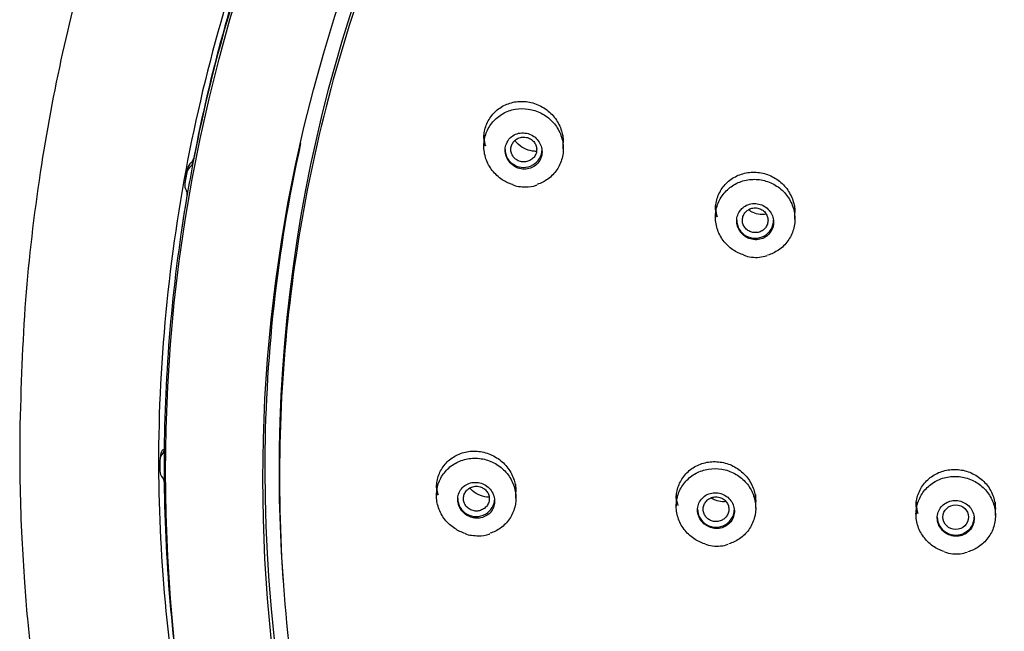
# Model space of a CAD drawing. Units: millimetres. Extents: x 7 to 203, y 5 to 291.
# Drawn here: x 127 to 144, y 174 to 184 of the extents above; entities that cross this region are included whole.
import ezdxf

# ---------------------------------------------------------------- set-up
doc = ezdxf.new("R2010")
doc.units = ezdxf.units.MM
doc.layers.add('Default', color=7, linetype='Continuous')

msp = doc.modelspace()

# ---------------------------------------------------------------- linework, layer by layer
at = {"layer": 'Default', "color": 7, "linetype": 'Continuous'}
for p, q in [((135.223, 182.419), (135.223, 182.222)), ((136.623, 182.178), (136.623, 182.419)), ((129.964, 181.639), (129.953, 181.567)), ((139.304, 181.176), (139.304, 180.972)), ((140.704, 180.94), (140.704, 181.176)), ((129.895, 180.744), (129.884, 180.672)), ((129.526, 176.785), (129.516, 176.713)), ((134.389, 176.266), (134.389, 176.069)), ((135.789, 176.024), (135.789, 176.266)), ((138.614, 176.085), (138.614, 175.88)), ((140.014, 175.847), (140.014, 176.085)), ((142.839, 175.953), (142.839, 175.739)), ((144.239, 175.714), (144.239, 175.953)), ((131.682, 174.61), (131.691, 174.492))]:
    msp.add_line(p, q, dxfattribs=at)
for centre, radius, start, end in [((130.006, 182.02), 0.103, 306.9048, 348.8431), ((135.874, 181.855), 0.342, 244.5219, 263.4293), ((139.983, 180.71), 0.443, 246.6532, 264.2731), ((140.017, 180.895), 0.631, 262.8588, 288.2666), ((157.833, 176.595), 28.244, 179.4251, 180.5749), ((157.828, 176.595), 28.315, 179.8159, 180.1841), ((135.049, 175.735), 0.371, 245.0344, 263.2906), ((139.3, 175.651), 0.473, 247.1529, 264.0748), ((139.328, 175.818), 0.642, 263.1253, 288.311), ((143.543, 175.608), 0.568, 248.9147, 264.7566), ((143.551, 175.617), 0.578, 264.0118, 289.3864)]:
    msp.add_arc(centre, radius, start, end, dxfattribs=at)
for centre, major_axis in [((159.589, 176.491), (29.977, 0)), ((159.589, 176.361), (28.26, 0)), ((143.539, 175.687), (0.225, 0))]:
    msp.add_ellipse(centre, major_axis=major_axis, ratio=0.970296, dxfattribs=at)
for centre, major_axis, ratio, start_param, end_param in [((159.589, 176.51), (27.975, 0), 0.970296, 0, 3.211658), ((159.589, 176.595), (-30, 0), 0.970296, 5.943855, 6.098917), ((159.589, 176.668), (-29.989, 0), 0.970296, 5.943855, 6.098917), ((159.589, 176.511), (-28.227, 0), 0.970296, 6.07141, 6.283185), ((159.589, 176.511), (-28.227, 0), 0.970296, 0, 3.353368), ((135.923, 182.419), (-0.7, 0), 0.970296, 0.090433, 0.28223), ((135.923, 182.165), (-0.325, 0), 0.970296, 0, 3.141593), ((130.184, 181.718), (-0.2, 0), 0.970296, 5.379485, 6.105534), ((159.589, 176.595), (-30, 0), 0.970296, 6.098917, 6.118388), ((130.184, 181.791), (-0.189, 0), 0.970296, 5.379485, 6.105534), ((129.998, 181.946), (0.1, 0), 0.970296, 5.379485, 6.098917), ((130.128, 181.858), (0.0607, -0.0795), 0.149679, 3.148695, 3.300115), ((130.151, 181.54), (0.2, 0), 0.970296, 2.970178, 3.696227), ((130.151, 181.613), (0.189, 0), 0.970296, 2.970178, 3.001071), ((159.589, 176.595), (-30, 0), 0.970296, 6.118388, 6.27345), ((159.589, 176.668), (-29.989, 0), 0.970296, 6.120254, 6.142664), ((129.896, 181.386), (-0.1, 0), 0.970296, 2.976795, 3.696227), ((140.004, 181.176), (-0.7, 0), 0.970296, 0.084956, 0.292044), ((140.004, 180.918), (-0.325, 0), 0.970296, 0, 3.141593), ((129.714, 176.759), (-0.189, 0), 0.970296, 5.554018, 6.142664), ((129.49, 176.879), (0.1, 0), 0.970296, 5.554018, 6.27345), ((129.647, 176.816), (0.0736, -0.0677), 0.180408, 3.150251, 3.271297), ((159.589, 176.752), (-30.1, 0), 0.970296, 0, 0.175591), ((129.714, 176.685), (-0.2, 0), 0.970296, 5.554018, 6.280067), ((129.714, 176.505), (-0.2, 0), 0.970296, 0.003118, 0.729167), ((129.49, 176.311), (0.1, 0), 0.970296, 0.009736, 0.729167), ((159.589, 176.595), (-30, 0), 0.970296, 0.009736, 0.164797), ((135.089, 176.266), (-0.7, 0), 0.970296, 0.087219, 0.281062), ((135.089, 176.013), (-0.325, 0), 0.970296, 0, 3.141593), ((139.314, 176.085), (-0.7, 0), 0.970296, 0.082221, 0.291283), ((139.314, 175.826), (-0.325, 0), 0.970296, 0, 3.141593), ((143.539, 175.953), (-0.7, 0), 0.970296, 0.076323, 0.29794), ((143.539, 175.687), (-0.325, 0), 0.970296, 0, 3.141593)]:
    msp.add_ellipse(centre, major_axis=major_axis, ratio=ratio, start_param=start_param, end_param=end_param, dxfattribs=at)
for points, knots in [([(192.133, 177.151), (192.113, 177.985), (192.072, 179.354), (191.826, 181.547), (191.467, 183.559), (191.003, 185.452), (190.458, 187.206), (189.848, 188.824), (189.196, 190.309), (188.381, 191.934), (187.355, 193.702), (186.057, 195.6), (184.638, 197.384), (183.109, 199.047), (181.481, 200.584), (179.761, 201.995), (177.955, 203.282), (176.064, 204.444), (174.095, 205.477), (172.059, 206.377), (169.965, 207.139), (167.822, 207.76), (165.641, 208.237), (163.432, 208.567), (161.205, 208.75), (158.97, 208.783), (156.738, 208.667), (154.519, 208.402), (152.324, 207.991), (150.163, 207.434), (148.046, 206.734), (145.982, 205.895), (143.987, 204.923), (142.075, 203.827), (140.3, 202.645), (138.663, 201.396), (137.162, 200.095), (135.949, 198.906), (134.982, 197.861), (134.202, 196.953), (133.401, 195.946), (132.598, 194.842), (131.804, 193.641), (131.033, 192.347), (130.276, 190.922), (129.551, 189.361), (128.877, 187.662), (128.277, 185.823), (127.768, 183.841), (127.377, 181.737), (127.11, 179.448), (127.066, 178.02), (127.044, 177.151)], [0, 0, 0, 0, 0.022881, 0.044646, 0.065299, 0.084845, 0.103288, 0.120631, 0.136876, 0.152024, 0.175203, 0.19813, 0.220807, 0.243236, 0.265417, 0.287359, 0.309233, 0.331106, 0.352978, 0.374848, 0.396716, 0.418583, 0.440449, 0.462314, 0.484177, 0.506041, 0.527905, 0.549769, 0.571634, 0.593501, 0.615369, 0.63724, 0.65911, 0.680838, 0.702341, 0.722207, 0.741876, 0.761348, 0.772732, 0.784299, 0.797074, 0.811166, 0.825122, 0.840168, 0.856306, 0.873536, 0.891861, 0.911281, 0.931801, 0.953424, 0.976155, 1, 1, 1, 1]), ([(189.689, 176.593), (189.688, 178.521), (189.493, 180.418), (188.92, 183.218), (188.682, 184.145), (188.109, 185.98), (187.773, 186.892), (186.64, 189.544), (185.715, 191.22), (183.531, 194.393), (182.26, 195.895), (179.484, 198.589), (177.968, 199.798), (175.501, 201.4), (174.646, 201.898), (172.909, 202.799), (171.134, 203.613), (169.287, 204.256), (167.404, 204.811), (166.438, 205.046), (163.524, 205.608), (161.572, 205.793), (157.646, 205.795), (155.652, 205.607), (151.792, 204.864), (149.916, 204.314), (147.183, 203.219), (146.281, 202.805), (144.537, 201.901), (143.693, 201.411), (141.246, 199.825), (139.726, 198.618), (136.915, 195.895), (135.666, 194.418), (134.03, 192.048), (133.524, 191.232), (132.591, 189.544), (132.164, 188.669), (131.029, 186.016), (130.459, 184.194), (129.688, 180.451), (129.489, 178.521), (129.489, 176.593)], [0, 0, 0, 0, 0.0625, 0.0625, 0.09375, 0.09375, 0.125, 0.125, 0.1875, 0.1875, 0.25, 0.25, 0.3125, 0.3125, 0.34375, 0.34375, 0.375, 0.40625, 0.40625, 0.4375, 0.4375, 0.5, 0.5, 0.5625, 0.5625, 0.625, 0.625, 0.65625, 0.65625, 0.6875, 0.6875, 0.75, 0.75, 0.8125, 0.8125, 0.84375, 0.84375, 0.875, 0.875, 0.9375, 0.9375, 1, 1, 1, 1]), ([(153.741, 202.929), (155.548, 203.303), (157.362, 203.499), (160.095, 203.537), (161.008, 203.507), (162.837, 203.359), (163.757, 203.24), (166.461, 202.757), (168.211, 202.268), (171.608, 200.96), (173.263, 200.13), (176.325, 198.204), (177.752, 197.102), (179.731, 195.238), (180.362, 194.581), (181.544, 193.224), (182.097, 192.521), (183.648, 190.34), (184.541, 188.777), (185.998, 185.498), (186.552, 183.812), (187.316, 180.35), (187.526, 178.555), (187.578, 175.006), (187.427, 173.246), (186.931, 170.624), (186.719, 169.749), (186.211, 168.036), (185.916, 167.197), (184.907, 164.732), (184.072, 163.157), (182.067, 160.149), (180.925, 158.76), (179.022, 156.857), (178.355, 156.253), (176.954, 155.103), (176.218, 154.557), (173.952, 153.042), (172.358, 152.187), (169.004, 150.781), (167.23, 150.23), (163.661, 149.488), (161.85, 149.286), (159.095, 149.245), (158.168, 149.276), (156.343, 149.425), (155.439, 149.542), (152.751, 150.022), (150.984, 150.512), (147.56, 151.831), (145.939, 152.643), (142.877, 154.563), (141.421, 155.686), (138.795, 158.158), (137.618, 159.508), (136.058, 161.701), (135.569, 162.465), (134.678, 164.026), (134.276, 164.823), (133.191, 167.258), (132.633, 168.943), (131.859, 172.441), (131.653, 174.208), (131.611, 176.859), (131.642, 177.744), (131.793, 179.518), (131.915, 180.41), (132.412, 183.039), (132.915, 184.738), (134.259, 188.033), (135.112, 189.639), (137.095, 192.614), (138.228, 193.997), (140.145, 195.916), (140.822, 196.531), (142.221, 197.68), (142.946, 198.218), (145.194, 199.726), (146.797, 200.591), (150.184, 202.012), (151.934, 202.555), (153.741, 202.929)], [0, 0, 0, 0, 0.03125, 0.03125, 0.046875, 0.046875, 0.0625, 0.0625, 0.09375, 0.09375, 0.125, 0.125, 0.15625, 0.15625, 0.171875, 0.171875, 0.1875, 0.1875, 0.21875, 0.21875, 0.25, 0.25, 0.28125, 0.28125, 0.3125, 0.3125, 0.328125, 0.328125, 0.34375, 0.34375, 0.375, 0.375, 0.40625, 0.40625, 0.421875, 0.421875, 0.4375, 0.4375, 0.46875, 0.46875, 0.5, 0.5, 0.53125, 0.53125, 0.546875, 0.546875, 0.5625, 0.5625, 0.59375, 0.59375, 0.625, 0.625, 0.65625, 0.65625, 0.6875, 0.6875, 0.703125, 0.703125, 0.71875, 0.71875, 0.75, 0.75, 0.78125, 0.78125, 0.796875, 0.796875, 0.8125, 0.8125, 0.84375, 0.84375, 0.875, 0.875, 0.90625, 0.90625, 0.921875, 0.921875, 0.9375, 0.9375, 0.96875, 0.96875, 1, 1, 1, 1]), ([(135.73, 181.547), (135.666, 181.567), (135.604, 181.596), (135.548, 181.633), (135.481, 181.677), (135.421, 181.732), (135.372, 181.795), (135.323, 181.857), (135.285, 181.928), (135.26, 182.003), (135.235, 182.076), (135.222, 182.155), (135.223, 182.232), (135.225, 182.308), (135.239, 182.385), (135.266, 182.456), (135.293, 182.526), (135.332, 182.593), (135.381, 182.65), (135.43, 182.707), (135.49, 182.757), (135.556, 182.795), (135.622, 182.833), (135.697, 182.86), (135.773, 182.874), (135.849, 182.888), (135.93, 182.889), (136.007, 182.877), (136.086, 182.866), (136.163, 182.84), (136.234, 182.804), (136.305, 182.767), (136.371, 182.718), (136.426, 182.661), (136.481, 182.604), (136.527, 182.537), (136.56, 182.465), (136.592, 182.394), (136.613, 182.317), (136.62, 182.24), (136.628, 182.164), (136.621, 182.086), (136.602, 182.012), (136.583, 181.939), (136.551, 181.868), (136.509, 181.806), (136.466, 181.744), (136.412, 181.688), (136.35, 181.644), (136.294, 181.603), (136.23, 181.57), (136.163, 181.549)], [0, 0, 0, 0, 0.050908, 0.050908, 0.050908, 0.111386, 0.111386, 0.111386, 0.171589, 0.171589, 0.171589, 0.231282, 0.231282, 0.231282, 0.290462, 0.290462, 0.290462, 0.349362, 0.349362, 0.349362, 0.408337, 0.408337, 0.408337, 0.467705, 0.467705, 0.467705, 0.527607, 0.527607, 0.527607, 0.587947, 0.587947, 0.587947, 0.64844, 0.64844, 0.64844, 0.708731, 0.708731, 0.708731, 0.768563, 0.768563, 0.768563, 0.827885, 0.827885, 0.827885, 0.886865, 0.886865, 0.886865, 0.94581, 0.94581, 0.94581, 1, 1, 1, 1]), ([(135.223, 182.358), (135.223, 182.392), (135.226, 182.425), (135.231, 182.457), (135.242, 182.532), (135.266, 182.605), (135.301, 182.67), (135.336, 182.736), (135.383, 182.795), (135.438, 182.844), (135.494, 182.894), (135.559, 182.934), (135.628, 182.962), (135.698, 182.991), (135.775, 183.008), (135.852, 183.012), (135.931, 183.016), (136.012, 183.007), (136.088, 182.985), (136.166, 182.962), (136.241, 182.927), (136.308, 182.88), (136.375, 182.833), (136.435, 182.775), (136.483, 182.709), (136.531, 182.644), (136.569, 182.571), (136.592, 182.494), (136.613, 182.428), (136.623, 182.358), (136.623, 182.289)], [0, 0, 0, 0, 0.045586, 0.045586, 0.045586, 0.150075, 0.150075, 0.150075, 0.253897, 0.253897, 0.253897, 0.358637, 0.358637, 0.358637, 0.465439, 0.465439, 0.465439, 0.574551, 0.574551, 0.574551, 0.685204, 0.685204, 0.685204, 0.795932, 0.795932, 0.795932, 0.905247, 0.905247, 0.905247, 1, 1, 1, 1]), ([(135.6, 182.126), (135.603, 182.09), (135.612, 182.055), (135.627, 182.021), (135.642, 181.988), (135.662, 181.957), (135.687, 181.93), (135.711, 181.903), (135.741, 181.88), (135.773, 181.862), (135.806, 181.843), (135.842, 181.83), (135.879, 181.823), (135.915, 181.817), (135.954, 181.816), (135.99, 181.822), (136.026, 181.828), (136.062, 181.84), (136.094, 181.857), (136.125, 181.875), (136.154, 181.898), (136.177, 181.925), (136.199, 181.952), (136.218, 181.983), (136.23, 182.016), (136.242, 182.049), (136.248, 182.084), (136.248, 182.119), (136.249, 182.155), (136.243, 182.19), (136.232, 182.224), (136.22, 182.258), (136.203, 182.29), (136.182, 182.319), (136.16, 182.349), (136.133, 182.375), (136.103, 182.396), (136.072, 182.417), (136.038, 182.434), (136.002, 182.444), (135.966, 182.455), (135.928, 182.459), (135.891, 182.457), (135.854, 182.456), (135.817, 182.447), (135.783, 182.433), (135.75, 182.419), (135.719, 182.399), (135.693, 182.374), (135.68, 182.363), (135.669, 182.349), (135.658, 182.336), (135.638, 182.308), (135.622, 182.276), (135.612, 182.243), (135.601, 182.21), (135.597, 182.174), (135.599, 182.139), (135.599, 182.135), (135.599, 182.131), (135.6, 182.126)], [0, 0, 0, 0, 0.053168, 0.053168, 0.053168, 0.106283, 0.106283, 0.106283, 0.160205, 0.160205, 0.160205, 0.215143, 0.215143, 0.215143, 0.270562, 0.270562, 0.270562, 0.3257, 0.3257, 0.3257, 0.37992, 0.37992, 0.37992, 0.433016, 0.433016, 0.433016, 0.485287, 0.485287, 0.485287, 0.537362, 0.537362, 0.537362, 0.589927, 0.589927, 0.589927, 0.643464, 0.643464, 0.643464, 0.69807, 0.69807, 0.69807, 0.753389, 0.753389, 0.753389, 0.808723, 0.808723, 0.808723, 0.863327, 0.863327, 0.863327, 0.889352, 0.889352, 0.889352, 0.941446, 0.941446, 0.941446, 0.993547, 0.993547, 0.993547, 1, 1, 1, 1]), ([(135.923, 182.383), (135.898, 182.383), (135.872, 182.378), (135.848, 182.37), (135.824, 182.362), (135.801, 182.349), (135.781, 182.333), (135.761, 182.318), (135.744, 182.299), (135.731, 182.278), (135.718, 182.257), (135.709, 182.234), (135.703, 182.21), (135.698, 182.186), (135.697, 182.162), (135.701, 182.138), (135.704, 182.114), (135.711, 182.09), (135.723, 182.068), (135.734, 182.046), (135.749, 182.026), (135.767, 182.009), (135.786, 181.992), (135.807, 181.978), (135.83, 181.967), (135.853, 181.957), (135.879, 181.95), (135.904, 181.947), (135.93, 181.945), (135.956, 181.946), (135.982, 181.952), (136.006, 181.958), (136.031, 181.968), (136.052, 181.982), (136.074, 181.995), (136.093, 182.013), (136.108, 182.032), (136.124, 182.052), (136.136, 182.074), (136.143, 182.097), (136.151, 182.12), (136.155, 182.145), (136.154, 182.169), (136.153, 182.193), (136.148, 182.218), (136.139, 182.24), (136.131, 182.263), (136.118, 182.284), (136.102, 182.303), (136.085, 182.322), (136.066, 182.338), (136.044, 182.351), (136.022, 182.364), (135.998, 182.373), (135.972, 182.378), (135.956, 182.382), (135.94, 182.383), (135.923, 182.383)], [0, 0, 0, 0, 0.054224, 0.054224, 0.054224, 0.108476, 0.108476, 0.108476, 0.162187, 0.162187, 0.162187, 0.21526, 0.21526, 0.21526, 0.267989, 0.267989, 0.267989, 0.320841, 0.320841, 0.320841, 0.374155, 0.374155, 0.374155, 0.428055, 0.428055, 0.428055, 0.482491, 0.482491, 0.482491, 0.537152, 0.537152, 0.537152, 0.591614, 0.591614, 0.591614, 0.645545, 0.645545, 0.645545, 0.698885, 0.698885, 0.698885, 0.751801, 0.751801, 0.751801, 0.804554, 0.804554, 0.804554, 0.857575, 0.857575, 0.857575, 0.911178, 0.911178, 0.911178, 0.965428, 0.965428, 0.965428, 1, 1, 1, 1]), ([(136.149, 182.131), (136.126, 182.131), (136.103, 182.133), (136.08, 182.137), (136.028, 182.145), (135.976, 182.162), (135.929, 182.187), (135.882, 182.213), (135.838, 182.246), (135.801, 182.286), (135.79, 182.297), (135.78, 182.309), (135.77, 182.322)], [0, 0, 0, 0, 0.1600473, 0.1600473, 0.1600473, 0.5258797, 0.5258797, 0.5258797, 0.893181, 0.893181, 0.893181, 1, 1, 1, 1]), ([(139.304, 181.104), (139.304, 181.134), (139.306, 181.164), (139.31, 181.194), (139.321, 181.269), (139.344, 181.343), (139.379, 181.409), (139.414, 181.476), (139.461, 181.537), (139.516, 181.588), (139.572, 181.639), (139.637, 181.681), (139.707, 181.71), (139.778, 181.74), (139.855, 181.758), (139.932, 181.763), (140.01, 181.768), (140.091, 181.76), (140.167, 181.74), (140.244, 181.719), (140.319, 181.685), (140.386, 181.64), (140.452, 181.595), (140.512, 181.539), (140.56, 181.475), (140.608, 181.412), (140.646, 181.34), (140.671, 181.265), (140.693, 181.197), (140.704, 181.124), (140.704, 181.053)], [0, 0, 0, 0, 0.041585, 0.041585, 0.041585, 0.147429, 0.147429, 0.147429, 0.252889, 0.252889, 0.252889, 0.358814, 0.358814, 0.358814, 0.465841, 0.465841, 0.465841, 0.574125, 0.574125, 0.574125, 0.683272, 0.683272, 0.683272, 0.792501, 0.792501, 0.792501, 0.900996, 0.900996, 0.900996, 1, 1, 1, 1]), ([(135.835, 181.515), (135.88, 181.51), (135.976, 181.503), (136.095, 181.512), (136.152, 181.539), (136.155, 181.54)], [0, 0, 0, 0, 0.378574, 0.977663, 1, 1, 1, 1]), ([(139.808, 180.304), (139.739, 180.325), (139.672, 180.357), (139.613, 180.398), (139.548, 180.443), (139.489, 180.499), (139.442, 180.562), (139.395, 180.624), (139.359, 180.696), (139.335, 180.77), (139.312, 180.843), (139.302, 180.922), (139.305, 180.998), (139.308, 181.074), (139.324, 181.151), (139.353, 181.221), (139.382, 181.291), (139.423, 181.358), (139.474, 181.414), (139.525, 181.471), (139.586, 181.519), (139.654, 181.556), (139.721, 181.592), (139.797, 181.618), (139.873, 181.63), (139.95, 181.643), (140.031, 181.642), (140.108, 181.629), (140.186, 181.616), (140.263, 181.59), (140.332, 181.552), (140.402, 181.514), (140.466, 181.465), (140.52, 181.407), (140.573, 181.349), (140.617, 181.281), (140.648, 181.21), (140.679, 181.139), (140.698, 181.062), (140.703, 180.985), (140.708, 180.909), (140.7, 180.831), (140.679, 180.758), (140.658, 180.685), (140.624, 180.615), (140.58, 180.553), (140.535, 180.491), (140.479, 180.437), (140.416, 180.393), (140.358, 180.353), (140.292, 180.322), (140.224, 180.301)], [0, 0, 0, 0, 0.054634, 0.054634, 0.054634, 0.114459, 0.114459, 0.114459, 0.174117, 0.174117, 0.174117, 0.233495, 0.233495, 0.233495, 0.292605, 0.292605, 0.292605, 0.351578, 0.351578, 0.351578, 0.410605, 0.410605, 0.410605, 0.469853, 0.469853, 0.469853, 0.52939, 0.52939, 0.52939, 0.589158, 0.589158, 0.589158, 0.648996, 0.648996, 0.648996, 0.708715, 0.708715, 0.708715, 0.768177, 0.768177, 0.768177, 0.827361, 0.827361, 0.827361, 0.886366, 0.886366, 0.886366, 0.945364, 0.945364, 0.945364, 1, 1, 1, 1]), ([(139.68, 180.891), (139.681, 180.856), (139.689, 180.82), (139.703, 180.786), (139.716, 180.753), (139.736, 180.721), (139.76, 180.694), (139.783, 180.666), (139.812, 180.642), (139.844, 180.623), (139.876, 180.604), (139.911, 180.591), (139.947, 180.583), (139.983, 180.575), (140.021, 180.574), (140.057, 180.578), (140.094, 180.583), (140.129, 180.594), (140.162, 180.61), (140.194, 180.626), (140.223, 180.648), (140.248, 180.675), (140.272, 180.7), (140.292, 180.731), (140.305, 180.763), (140.319, 180.796), (140.327, 180.831), (140.329, 180.866), (140.331, 180.901), (140.327, 180.937), (140.317, 180.971), (140.307, 181.006), (140.291, 181.039), (140.27, 181.068), (140.249, 181.098), (140.223, 181.125), (140.194, 181.146), (140.164, 181.168), (140.13, 181.186), (140.095, 181.197), (140.06, 181.208), (140.022, 181.214), (139.986, 181.213), (139.949, 181.212), (139.912, 181.205), (139.878, 181.192), (139.844, 181.18), (139.812, 181.161), (139.785, 181.137), (139.765, 181.12), (139.747, 181.1), (139.732, 181.078), (139.712, 181.049), (139.698, 181.016), (139.689, 180.983), (139.681, 180.953), (139.678, 180.922), (139.68, 180.891)], [0, 0, 0, 0, 0.053341, 0.053341, 0.053341, 0.106653, 0.106653, 0.106653, 0.160399, 0.160399, 0.160399, 0.214724, 0.214724, 0.214724, 0.269361, 0.269361, 0.269361, 0.3239, 0.3239, 0.3239, 0.377973, 0.377973, 0.377973, 0.431425, 0.431425, 0.431425, 0.484377, 0.484377, 0.484377, 0.537164, 0.537164, 0.537164, 0.59018, 0.59018, 0.59018, 0.643723, 0.643723, 0.643723, 0.69787, 0.69787, 0.69787, 0.752441, 0.752441, 0.752441, 0.807062, 0.807062, 0.807062, 0.861324, 0.861324, 0.861324, 0.901331, 0.901331, 0.901331, 0.954141, 0.954141, 0.954141, 1, 1, 1, 1]), ([(140.004, 181.136), (139.979, 181.136), (139.953, 181.132), (139.93, 181.124), (139.906, 181.115), (139.883, 181.103), (139.863, 181.088), (139.844, 181.073), (139.827, 181.054), (139.813, 181.033), (139.8, 181.012), (139.79, 180.989), (139.785, 180.965), (139.779, 180.941), (139.778, 180.916), (139.781, 180.892), (139.784, 180.868), (139.792, 180.844), (139.803, 180.822), (139.814, 180.8), (139.829, 180.78), (139.847, 180.762), (139.865, 180.745), (139.886, 180.731), (139.909, 180.72), (139.932, 180.71), (139.957, 180.703), (139.982, 180.701), (140.007, 180.698), (140.033, 180.7), (140.058, 180.705), (140.082, 180.711), (140.106, 180.721), (140.128, 180.734), (140.149, 180.747), (140.168, 180.764), (140.184, 180.784), (140.199, 180.803), (140.211, 180.825), (140.219, 180.848), (140.227, 180.872), (140.231, 180.896), (140.231, 180.921), (140.23, 180.945), (140.226, 180.97), (140.217, 180.993), (140.208, 181.016), (140.196, 181.037), (140.18, 181.056), (140.164, 181.075), (140.144, 181.091), (140.123, 181.104), (140.101, 181.117), (140.077, 181.126), (140.052, 181.131), (140.036, 181.135), (140.02, 181.136), (140.004, 181.136)], [0, 0, 0, 0, 0.053817, 0.053817, 0.053817, 0.10764, 0.10764, 0.10764, 0.161306, 0.161306, 0.161306, 0.214825, 0.214825, 0.214825, 0.26829, 0.26829, 0.26829, 0.321842, 0.321842, 0.321842, 0.375485, 0.375485, 0.375485, 0.429231, 0.429231, 0.429231, 0.483085, 0.483085, 0.483085, 0.536986, 0.536986, 0.536986, 0.590849, 0.590849, 0.590849, 0.644615, 0.644615, 0.644615, 0.698293, 0.698293, 0.698293, 0.751846, 0.751846, 0.751846, 0.805307, 0.805307, 0.805307, 0.858806, 0.858806, 0.858806, 0.912441, 0.912441, 0.912441, 0.966247, 0.966247, 0.966247, 1, 1, 1, 1]), ([(140.196, 181.026), (140.162, 181.019), (140.125, 181.018), (140.09, 181.021), (140.049, 181.025), (140.008, 181.036), (139.97, 181.053), (139.942, 181.066), (139.915, 181.082), (139.891, 181.101)], [0, 0, 0, 0, 0.333142, 0.333142, 0.333142, 0.716223, 0.716223, 0.716223, 1, 1, 1, 1]), ([(127.043, 177.145), (127.043, 176.798), (127.044, 176.232), (127.076, 175.347), (127.122, 174.583), (127.173, 173.948), (127.219, 173.47), (127.257, 173.119), (127.29, 172.833), (127.326, 172.545), (127.382, 172.128), (127.464, 171.57), (127.58, 170.882), (127.715, 170.174), (127.903, 169.287), (128.165, 168.209), (128.535, 166.915), (128.984, 165.564), (129.425, 164.417), (129.795, 163.55), (130.031, 163.027), (130.223, 162.619), (130.407, 162.241), (130.655, 161.75), (131.004, 161.091), (131.472, 160.266), (131.952, 159.481), (132.417, 158.768), (132.832, 158.163), (133.23, 157.609), (133.565, 157.163), (133.851, 156.793), (134.144, 156.423), (134.506, 155.981), (134.89, 155.528), (135.28, 155.084), (135.657, 154.668), (136.062, 154.233), (136.495, 153.783), (136.956, 153.318), (137.413, 152.871), (137.817, 152.488), (138.128, 152.197), (138.374, 151.971), (138.613, 151.754), (138.891, 151.505), (139.217, 151.216), (139.699, 150.796), (140.326, 150.262), (141.086, 149.631), (141.852, 149.006), (142.613, 148.394), (143.332, 147.82), (143.931, 147.341), (144.398, 146.966), (144.78, 146.659), (145.185, 146.33), (145.664, 145.937), (146.183, 145.504), (146.698, 145.065), (147.152, 144.668), (147.541, 144.319), (147.851, 144.033), (148.137, 143.764), (148.464, 143.447), (148.894, 143.017), (149.43, 142.449), (150.048, 141.737), (150.668, 140.928), (151.216, 140.086), (151.668, 139.253), (152.018, 138.456), (152.278, 137.706), (152.491, 136.925), (152.668, 136.028), (152.791, 134.947), (152.836, 133.75), (152.797, 132.452), (152.68, 131.086), (152.504, 129.701), (152.293, 128.329), (152.067, 126.974), (151.778, 125.279), (151.446, 123.243), (151.119, 120.813), (150.893, 118.428), (150.766, 116.046), (150.732, 113.658), (150.788, 111.127), (150.934, 108.493), (151.153, 105.832), (151.402, 103.413), (151.651, 101.277), (151.881, 99.447), (152.107, 97.733), (152.335, 96.072), (152.573, 94.383), (152.724, 93.341), (152.811, 92.736)], [0, 0, 0, 0, 0.010175, 0.019754, 0.028205, 0.03518, 0.040455, 0.043853, 0.046661, 0.049798, 0.053271, 0.060331, 0.068123, 0.075938, 0.083739, 0.09758, 0.111991, 0.127455, 0.143796, 0.151822, 0.158023, 0.1624, 0.16643, 0.171638, 0.180227, 0.190592, 0.20232, 0.209992, 0.21813, 0.226015, 0.232027, 0.23613, 0.2411, 0.247248, 0.254555, 0.260246, 0.266289, 0.27267, 0.279381, 0.286411, 0.293705, 0.299964, 0.304291, 0.307386, 0.310693, 0.314691, 0.319368, 0.324709, 0.335239, 0.345831, 0.356413, 0.366963, 0.37717, 0.385898, 0.391536, 0.396329, 0.4016, 0.408253, 0.416199, 0.423274, 0.429952, 0.4355, 0.439977, 0.443432, 0.44807, 0.454586, 0.463064, 0.473322, 0.485021, 0.495964, 0.505612, 0.515435, 0.523864, 0.530985, 0.541379, 0.552951, 0.565323, 0.579107, 0.59387, 0.6086, 0.623243, 0.637748, 0.652064, 0.677657, 0.703046, 0.729617, 0.753333, 0.778359, 0.804926, 0.833144, 0.861518, 0.889102, 0.909814, 0.929319, 0.947273, 0.964219, 0.982458, 1, 1, 1, 1]), ([(134.389, 176.206), (134.389, 176.236), (134.391, 176.266), (134.395, 176.296), (134.405, 176.369), (134.428, 176.441), (134.462, 176.505), (134.496, 176.57), (134.543, 176.629), (134.597, 176.678), (134.652, 176.728), (134.717, 176.769), (134.787, 176.798), (134.857, 176.827), (134.935, 176.845), (135.013, 176.849), (135.092, 176.853), (135.174, 176.844), (135.252, 176.822), (135.33, 176.8), (135.405, 176.764), (135.473, 176.718), (135.539, 176.672), (135.599, 176.615), (135.648, 176.55), (135.695, 176.487), (135.732, 176.415), (135.756, 176.34), (135.777, 176.274), (135.789, 176.203), (135.789, 176.134)], [0, 0, 0, 0, 0.041941, 0.041941, 0.041941, 0.145813, 0.145813, 0.145813, 0.250242, 0.250242, 0.250242, 0.356514, 0.356514, 0.356514, 0.465112, 0.465112, 0.465112, 0.575505, 0.575505, 0.575505, 0.686356, 0.686356, 0.686356, 0.796119, 0.796119, 0.796119, 0.903773, 0.903773, 0.903773, 1, 1, 1, 1]), ([(134.895, 175.399), (134.831, 175.42), (134.768, 175.449), (134.712, 175.486), (134.645, 175.529), (134.585, 175.584), (134.536, 175.646), (134.488, 175.708), (134.45, 175.778), (134.425, 175.852), (134.4, 175.924), (134.388, 176.002), (134.389, 176.078), (134.39, 176.153), (134.404, 176.229), (134.43, 176.299), (134.457, 176.369), (134.496, 176.435), (134.545, 176.491), (134.594, 176.549), (134.654, 176.598), (134.72, 176.635), (134.787, 176.673), (134.861, 176.7), (134.937, 176.714), (135.014, 176.728), (135.095, 176.729), (135.173, 176.717), (135.252, 176.706), (135.33, 176.68), (135.401, 176.644), (135.471, 176.607), (135.537, 176.559), (135.592, 176.502), (135.647, 176.445), (135.692, 176.379), (135.725, 176.308), (135.758, 176.238), (135.778, 176.162), (135.786, 176.086), (135.793, 176.01), (135.787, 175.933), (135.768, 175.86), (135.749, 175.788), (135.717, 175.718), (135.675, 175.656), (135.633, 175.594), (135.578, 175.539), (135.517, 175.495), (135.462, 175.456), (135.401, 175.424), (135.336, 175.403)], [0, 0, 0, 0, 0.051242, 0.051242, 0.051242, 0.111664, 0.111664, 0.111664, 0.171611, 0.171611, 0.171611, 0.231026, 0.231026, 0.231026, 0.290098, 0.290098, 0.290098, 0.349167, 0.349167, 0.349167, 0.40857, 0.40857, 0.40857, 0.468492, 0.468492, 0.468492, 0.528891, 0.528891, 0.528891, 0.589515, 0.589515, 0.589515, 0.650012, 0.650012, 0.650012, 0.710092, 0.710092, 0.710092, 0.769654, 0.769654, 0.769654, 0.828823, 0.828823, 0.828823, 0.887885, 0.887885, 0.887885, 0.947165, 0.947165, 0.947165, 1, 1, 1, 1]), ([(138.614, 176.013), (138.614, 176.041), (138.615, 176.069), (138.619, 176.097), (138.629, 176.171), (138.652, 176.244), (138.686, 176.31), (138.72, 176.376), (138.767, 176.437), (138.822, 176.488), (138.877, 176.539), (138.942, 176.581), (139.012, 176.61), (139.083, 176.641), (139.161, 176.659), (139.239, 176.664), (139.317, 176.669), (139.399, 176.661), (139.476, 176.641), (139.553, 176.62), (139.628, 176.586), (139.694, 176.542), (139.761, 176.497), (139.821, 176.441), (139.869, 176.379), (139.917, 176.316), (139.955, 176.245), (139.979, 176.172), (140.002, 176.103), (140.014, 176.031), (140.014, 175.96)], [0, 0, 0, 0, 0.039561, 0.039561, 0.039561, 0.145054, 0.145054, 0.145054, 0.250823, 0.250823, 0.250823, 0.357576, 0.357576, 0.357576, 0.46559, 0.46559, 0.46559, 0.574596, 0.574596, 0.574596, 0.683882, 0.683882, 0.683882, 0.792609, 0.792609, 0.792609, 0.900194, 0.900194, 0.900194, 1, 1, 1, 1]), ([(139.116, 175.216), (139.047, 175.238), (138.981, 175.27), (138.922, 175.31), (138.857, 175.354), (138.798, 175.41), (138.751, 175.472), (138.704, 175.535), (138.668, 175.605), (138.645, 175.679), (138.622, 175.752), (138.611, 175.829), (138.614, 175.905), (138.617, 175.981), (138.633, 176.057), (138.662, 176.126), (138.69, 176.196), (138.731, 176.262), (138.782, 176.318), (138.833, 176.374), (138.894, 176.423), (138.962, 176.459), (139.03, 176.496), (139.105, 176.521), (139.182, 176.534), (139.259, 176.546), (139.34, 176.546), (139.417, 176.533), (139.495, 176.519), (139.572, 176.493), (139.642, 176.455), (139.711, 176.418), (139.775, 176.368), (139.829, 176.311), (139.882, 176.253), (139.926, 176.187), (139.957, 176.116), (139.988, 176.045), (140.007, 175.969), (140.012, 175.893), (140.017, 175.817), (140.009, 175.74), (139.989, 175.667), (139.968, 175.595), (139.934, 175.525), (139.89, 175.464), (139.846, 175.403), (139.79, 175.348), (139.727, 175.305), (139.67, 175.266), (139.605, 175.235), (139.538, 175.215)], [0, 0, 0, 0, 0.0544118, 0.0544118, 0.0544118, 0.1142288, 0.1142288, 0.1142288, 0.1737817, 0.1737817, 0.1737817, 0.2330536, 0.2330536, 0.2330536, 0.2921534, 0.2921534, 0.2921534, 0.3512654, 0.3512654, 0.3512654, 0.4105671, 0.4105671, 0.4105671, 0.4701523, 0.4701523, 0.4701523, 0.5299904, 0.5299904, 0.5299904, 0.5899396, 0.5899396, 0.5899396, 0.6498095, 0.6498095, 0.6498095, 0.7094453, 0.7094453, 0.7094453, 0.7687969, 0.7687969, 0.7687969, 0.8279382, 0.8279382, 0.8279382, 0.8870327, 0.8870327, 0.8870327, 0.9462623, 0.9462623, 0.9462623, 1, 1, 1, 1]), ([(142.839, 175.869), (142.839, 175.896), (142.84, 175.923), (142.844, 175.95), (142.853, 176.025), (142.876, 176.099), (142.91, 176.166), (142.944, 176.232), (142.991, 176.294), (143.046, 176.346), (143.102, 176.397), (143.168, 176.44), (143.238, 176.471), (143.309, 176.501), (143.386, 176.52), (143.464, 176.526), (143.543, 176.532), (143.623, 176.525), (143.7, 176.505), (143.777, 176.485), (143.851, 176.452), (143.918, 176.409), (143.984, 176.366), (144.044, 176.311), (144.092, 176.249), (144.14, 176.187), (144.178, 176.117), (144.203, 176.044), (144.226, 175.975), (144.239, 175.901), (144.239, 175.829)], [0, 0, 0, 0, 0.038335, 0.038335, 0.038335, 0.144663, 0.144663, 0.144663, 0.251139, 0.251139, 0.251139, 0.358164, 0.358164, 0.358164, 0.465899, 0.465899, 0.465899, 0.574197, 0.574197, 0.574197, 0.682664, 0.682664, 0.682664, 0.790825, 0.790825, 0.790825, 0.898344, 0.898344, 0.898344, 1, 1, 1, 1]), ([(135.089, 175.669), (135.125, 175.667), (135.163, 175.671), (135.198, 175.682), (135.233, 175.692), (135.266, 175.709), (135.295, 175.73), (135.323, 175.751), (135.348, 175.778), (135.367, 175.808), (135.386, 175.837), (135.4, 175.871), (135.407, 175.905), (135.414, 175.939), (135.415, 175.975), (135.411, 176.01), (135.406, 176.044), (135.395, 176.079), (135.379, 176.11), (135.363, 176.142), (135.342, 176.172), (135.317, 176.197), (135.291, 176.223), (135.261, 176.245), (135.229, 176.262), (135.196, 176.278), (135.16, 176.29), (135.124, 176.296), (135.087, 176.301), (135.049, 176.301), (135.013, 176.295), (134.977, 176.288), (134.942, 176.275), (134.91, 176.257), (134.879, 176.239), (134.851, 176.215), (134.829, 176.187), (134.807, 176.16), (134.79, 176.128), (134.779, 176.094), (134.768, 176.062), (134.763, 176.026), (134.764, 175.991), (134.765, 175.956), (134.772, 175.921), (134.784, 175.888), (134.797, 175.855), (134.815, 175.824), (134.838, 175.796), (134.861, 175.768), (134.888, 175.743), (134.919, 175.724), (134.95, 175.704), (134.984, 175.689), (135.02, 175.679), (135.042, 175.673), (135.065, 175.67), (135.089, 175.669)], [0, 0, 0, 0, 0.055132, 0.055132, 0.055132, 0.110298, 0.110298, 0.110298, 0.16491, 0.16491, 0.16491, 0.218421, 0.218421, 0.218421, 0.270944, 0.270944, 0.270944, 0.323014, 0.323014, 0.323014, 0.375327, 0.375327, 0.375327, 0.428465, 0.428465, 0.428465, 0.482684, 0.482684, 0.482684, 0.537796, 0.537796, 0.537796, 0.593206, 0.593206, 0.593206, 0.648149, 0.648149, 0.648149, 0.702052, 0.702052, 0.702052, 0.754834, 0.754834, 0.754834, 0.806928, 0.806928, 0.806928, 0.85905, 0.85905, 0.85905, 0.911882, 0.911882, 0.911882, 0.965801, 0.965801, 0.965801, 1, 1, 1, 1]), ([(143.337, 175.08), (143.265, 175.102), (143.197, 175.136), (143.136, 175.178), (143.071, 175.223), (143.014, 175.28), (142.969, 175.343), (142.923, 175.405), (142.888, 175.476), (142.866, 175.55), (142.844, 175.623), (142.835, 175.701), (142.84, 175.777), (142.844, 175.852), (142.862, 175.928), (142.892, 175.998), (142.921, 176.067), (142.964, 176.132), (143.016, 176.188), (143.068, 176.244), (143.131, 176.291), (143.199, 176.327), (143.268, 176.362), (143.344, 176.387), (143.421, 176.398), (143.498, 176.41), (143.579, 176.408), (143.656, 176.394), (143.734, 176.38), (143.81, 176.352), (143.879, 176.314), (143.947, 176.276), (144.01, 176.226), (144.063, 176.168), (144.115, 176.11), (144.157, 176.042), (144.187, 175.971), (144.216, 175.901), (144.234, 175.824), (144.238, 175.748), (144.242, 175.672), (144.232, 175.595), (144.21, 175.522), (144.188, 175.45), (144.153, 175.381), (144.107, 175.32), (144.061, 175.259), (144.004, 175.206), (143.94, 175.163), (143.883, 175.125), (143.818, 175.095), (143.752, 175.076)], [0, 0, 0, 0, 0.056527, 0.056527, 0.056527, 0.116077, 0.116077, 0.116077, 0.175475, 0.175475, 0.175475, 0.234717, 0.234717, 0.234717, 0.293869, 0.293869, 0.293869, 0.353033, 0.353033, 0.353033, 0.412308, 0.412308, 0.412308, 0.471743, 0.471743, 0.471743, 0.531318, 0.531318, 0.531318, 0.590951, 0.590951, 0.590951, 0.650534, 0.650534, 0.650534, 0.709982, 0.709982, 0.709982, 0.769269, 0.769269, 0.769269, 0.82844, 0.82844, 0.82844, 0.88759, 0.88759, 0.88759, 0.946822, 0.946822, 0.946822, 1, 1, 1, 1]), ([(135.089, 176.231), (135.063, 176.231), (135.037, 176.226), (135.013, 176.217), (134.988, 176.209), (134.965, 176.196), (134.946, 176.18), (134.926, 176.164), (134.909, 176.145), (134.896, 176.124), (134.883, 176.103), (134.873, 176.079), (134.868, 176.055), (134.863, 176.031), (134.862, 176.006), (134.866, 175.982), (134.869, 175.959), (134.877, 175.935), (134.889, 175.914), (134.9, 175.892), (134.915, 175.872), (134.933, 175.855), (134.952, 175.839), (134.973, 175.825), (134.996, 175.814), (135.019, 175.804), (135.045, 175.798), (135.07, 175.795), (135.096, 175.793), (135.122, 175.795), (135.147, 175.801), (135.172, 175.807), (135.197, 175.817), (135.218, 175.831), (135.24, 175.845), (135.259, 175.862), (135.274, 175.882), (135.29, 175.902), (135.302, 175.924), (135.309, 175.948), (135.317, 175.971), (135.32, 175.996), (135.319, 176.02), (135.318, 176.044), (135.313, 176.069), (135.304, 176.091), (135.295, 176.114), (135.282, 176.135), (135.266, 176.153), (135.249, 176.172), (135.23, 176.188), (135.208, 176.2), (135.186, 176.213), (135.162, 176.222), (135.137, 176.227), (135.121, 176.23), (135.105, 176.231), (135.089, 176.231)], [0, 0, 0, 0, 0.054498, 0.054498, 0.054498, 0.10903, 0.10903, 0.10903, 0.163288, 0.163288, 0.163288, 0.216852, 0.216852, 0.216852, 0.269792, 0.269792, 0.269792, 0.322447, 0.322447, 0.322447, 0.375282, 0.375282, 0.375282, 0.428695, 0.428695, 0.428695, 0.482839, 0.482839, 0.482839, 0.537445, 0.537445, 0.537445, 0.592138, 0.592138, 0.592138, 0.646493, 0.646493, 0.646493, 0.700224, 0.700224, 0.700224, 0.75333, 0.75333, 0.75333, 0.80611, 0.80611, 0.80611, 0.859001, 0.859001, 0.859001, 0.912237, 0.912237, 0.912237, 0.96604, 0.96604, 0.96604, 1, 1, 1, 1]), ([(135.315, 176.038), (135.264, 176.04), (135.211, 176.051), (135.162, 176.069), (135.112, 176.088), (135.064, 176.116), (135.022, 176.15), (135.005, 176.164), (134.989, 176.179), (134.973, 176.195)], [0, 0, 0, 0, 0.411128, 0.411128, 0.411128, 0.830039, 0.830039, 0.830039, 1, 1, 1, 1]), ([(139.314, 175.487), (139.35, 175.485), (139.387, 175.49), (139.422, 175.501), (139.457, 175.511), (139.49, 175.528), (139.518, 175.55), (139.547, 175.571), (139.572, 175.598), (139.591, 175.627), (139.61, 175.657), (139.624, 175.69), (139.631, 175.725), (139.639, 175.759), (139.64, 175.795), (139.636, 175.829), (139.631, 175.864), (139.621, 175.899), (139.605, 175.931), (139.589, 175.963), (139.567, 175.993), (139.542, 176.018), (139.516, 176.044), (139.486, 176.065), (139.453, 176.082), (139.42, 176.098), (139.384, 176.109), (139.348, 176.114), (139.312, 176.119), (139.274, 176.119), (139.238, 176.112), (139.203, 176.105), (139.168, 176.092), (139.137, 176.073), (139.106, 176.055), (139.078, 176.031), (139.056, 176.003), (139.033, 175.976), (139.016, 175.945), (139.005, 175.911), (138.993, 175.878), (138.988, 175.843), (138.989, 175.807), (138.989, 175.773), (138.996, 175.737), (139.009, 175.704), (139.021, 175.671), (139.04, 175.639), (139.062, 175.611), (139.085, 175.583), (139.113, 175.559), (139.144, 175.539), (139.175, 175.52), (139.21, 175.505), (139.245, 175.496), (139.267, 175.491), (139.291, 175.488), (139.314, 175.487)], [0, 0, 0, 0, 0.054491, 0.054491, 0.054491, 0.108999, 0.108999, 0.108999, 0.163215, 0.163215, 0.163215, 0.216826, 0.216826, 0.216826, 0.269882, 0.269882, 0.269882, 0.322672, 0.322672, 0.322672, 0.375592, 0.375592, 0.375592, 0.428977, 0.428977, 0.428977, 0.48297, 0.48297, 0.48297, 0.537455, 0.537455, 0.537455, 0.592096, 0.592096, 0.592096, 0.646478, 0.646478, 0.646478, 0.700294, 0.700294, 0.700294, 0.7535, 0.7535, 0.7535, 0.806321, 0.806321, 0.806321, 0.859148, 0.859148, 0.859148, 0.91236, 0.91236, 0.91236, 0.966173, 0.966173, 0.966173, 1, 1, 1, 1]), ([(139.314, 176.045), (139.288, 176.045), (139.263, 176.04), (139.239, 176.032), (139.215, 176.024), (139.192, 176.011), (139.172, 175.996), (139.153, 175.981), (139.136, 175.962), (139.122, 175.941), (139.109, 175.92), (139.099, 175.897), (139.094, 175.873), (139.089, 175.849), (139.087, 175.824), (139.09, 175.8), (139.093, 175.776), (139.101, 175.752), (139.112, 175.73), (139.123, 175.708), (139.138, 175.688), (139.156, 175.671), (139.174, 175.654), (139.195, 175.639), (139.218, 175.629), (139.241, 175.618), (139.266, 175.612), (139.291, 175.609), (139.317, 175.607), (139.343, 175.608), (139.367, 175.614), (139.392, 175.62), (139.416, 175.63), (139.437, 175.643), (139.458, 175.656), (139.477, 175.673), (139.493, 175.693), (139.508, 175.712), (139.521, 175.734), (139.529, 175.757), (139.537, 175.781), (139.54, 175.805), (139.54, 175.83), (139.54, 175.854), (139.535, 175.879), (139.526, 175.902), (139.518, 175.925), (139.505, 175.946), (139.489, 175.965), (139.473, 175.984), (139.453, 176), (139.431, 176.013), (139.41, 176.026), (139.386, 176.035), (139.361, 176.04), (139.345, 176.043), (139.329, 176.045), (139.314, 176.045)], [0, 0, 0, 0, 0.05386, 0.05386, 0.05386, 0.107739, 0.107739, 0.107739, 0.161592, 0.161592, 0.161592, 0.215243, 0.215243, 0.215243, 0.26872, 0.26872, 0.26872, 0.322124, 0.322124, 0.322124, 0.375595, 0.375595, 0.375595, 0.429261, 0.429261, 0.429261, 0.483131, 0.483131, 0.483131, 0.537068, 0.537068, 0.537068, 0.590998, 0.590998, 0.590998, 0.64483, 0.64483, 0.64483, 0.69851, 0.69851, 0.69851, 0.752055, 0.752055, 0.752055, 0.805564, 0.805564, 0.805564, 0.859125, 0.859125, 0.859125, 0.912718, 0.912718, 0.912718, 0.966422, 0.966422, 0.966422, 1, 1, 1, 1]), ([(139.487, 175.962), (139.467, 175.959), (139.446, 175.958), (139.426, 175.959), (139.385, 175.961), (139.343, 175.969), (139.304, 175.984), (139.275, 175.996), (139.247, 176.01), (139.222, 176.028)], [0, 0, 0, 0, 0.223802, 0.223802, 0.223802, 0.671079, 0.671079, 0.671079, 1, 1, 1, 1]), ([(143.539, 175.35), (143.575, 175.349), (143.612, 175.354), (143.647, 175.365), (143.681, 175.376), (143.714, 175.393), (143.743, 175.415), (143.771, 175.436), (143.796, 175.463), (143.815, 175.492), (143.834, 175.522), (143.848, 175.555), (143.856, 175.59), (143.864, 175.624), (143.866, 175.66), (143.861, 175.695), (143.857, 175.73), (143.846, 175.765), (143.83, 175.797), (143.814, 175.828), (143.793, 175.858), (143.767, 175.884), (143.741, 175.909), (143.711, 175.931), (143.678, 175.947), (143.645, 175.963), (143.609, 175.974), (143.573, 175.978), (143.537, 175.983), (143.499, 175.982), (143.464, 175.975), (143.428, 175.967), (143.393, 175.954), (143.362, 175.936), (143.332, 175.917), (143.304, 175.893), (143.281, 175.866), (143.259, 175.838), (143.242, 175.807), (143.23, 175.774), (143.219, 175.74), (143.213, 175.705), (143.214, 175.67), (143.214, 175.634), (143.221, 175.599), (143.233, 175.566), (143.246, 175.532), (143.264, 175.5), (143.287, 175.473), (143.31, 175.445), (143.338, 175.421), (143.369, 175.401), (143.4, 175.382), (143.435, 175.368), (143.47, 175.359), (143.493, 175.354), (143.516, 175.351), (143.539, 175.35)], [0, 0, 0, 0, 0.054151, 0.054151, 0.054151, 0.108311, 0.108311, 0.108311, 0.16231, 0.16231, 0.16231, 0.215965, 0.215965, 0.215965, 0.269302, 0.269302, 0.269302, 0.322483, 0.322483, 0.322483, 0.375737, 0.375737, 0.375737, 0.429258, 0.429258, 0.429258, 0.483128, 0.483128, 0.483128, 0.537277, 0.537277, 0.537277, 0.591512, 0.591512, 0.591512, 0.645599, 0.645599, 0.645599, 0.699368, 0.699368, 0.699368, 0.752791, 0.752791, 0.752791, 0.805996, 0.805996, 0.805996, 0.859201, 0.859201, 0.859201, 0.912623, 0.912623, 0.912623, 0.966386, 0.966386, 0.966386, 1, 1, 1, 1]), ([(135.006, 175.367), (135.05, 175.362), (135.146, 175.355), (135.266, 175.365), (135.323, 175.392), (135.326, 175.394)], [0, 0, 0, 0, 0.374415, 0.970476, 1, 1, 1, 1])]:
    msp.add_open_spline(points, degree=3, knots=knots, dxfattribs=at)
for points in [[(129.987, 181.752), (129.97, 181.662), (129.954, 181.573)], [(129.997, 181.823), (129.981, 181.734), (129.965, 181.644)]]:
    msp.add_open_spline(points, degree=2, dxfattribs=at)

doc.saveas('drawing.dxf')
